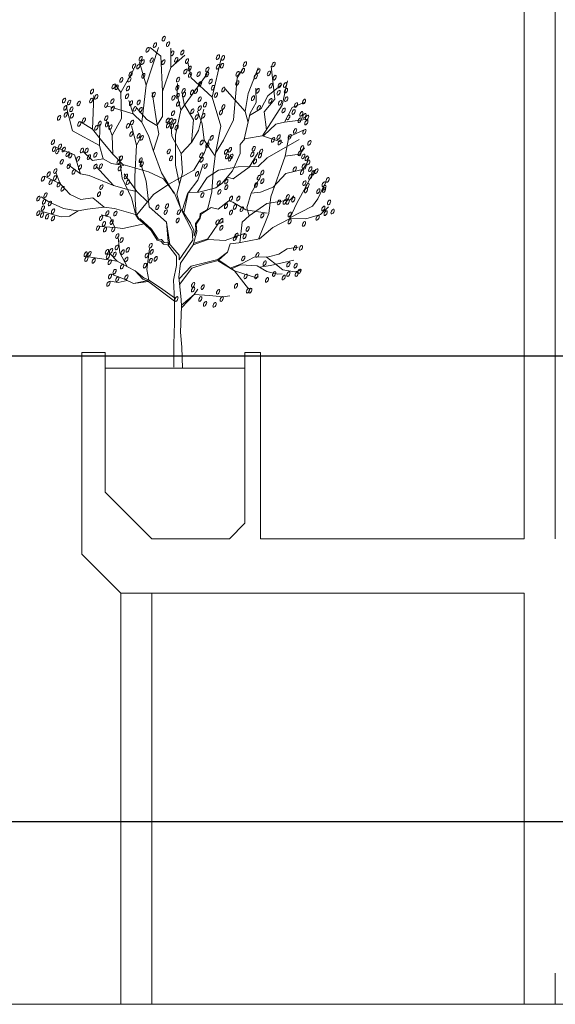
# Model space of a CAD drawing. Units: metres. Extents: x -9821 to 1495, y -249 to 1419.
# Drawn here: x -9132 to -9125, y -28 to -15 of the extents above; entities that cross this region are included whole.
import ezdxf

# ---------------------------------------------------------------- set-up
doc = ezdxf.new("R2010")
doc.units = ezdxf.units.M
doc.header["$LTSCALE"] = 0.25
doc.header["$MEASUREMENT"] = 0
doc.layers.add('E-BUILDING', color=4, linetype='Continuous', lineweight=20)
doc.layers.add('S-DETAIL', color=8, linetype='Continuous', lineweight=20)

# ---------------------------------------------------------------- blocks, each defined once
blk = doc.blocks.new('PTS TREE 4')
at = {"layer": 'S-DETAIL'}
for p, q in [((-29, 232.37), (-19.07, 262.64)), ((-17.18, 255.55), (-25.69, 262.64)), ((-9.14, 246.56), (-9.14, 262.17)), ((-15.67, 227.15), (-17.18, 255.55)), ((-9.14, 246.56), (2.21, 256.5)), ((-29, 232.37), (-34.21, 250.82)), ((-15.67, 227.15), (-9.14, 246.56)), ((7.42, 238.05), (4.58, 250.82)), ((24.22, 222.57), (31.54, 253.66)), ((44.31, 238.05), (49.51, 246.09)), ((53.27, 225.49), (61.34, 246.09)), ((74.8, 221.07), (71.74, 247.51)), ((-49.34, 226.22), (-38.94, 245.14)), ((-1.1, 212.14), (20.19, 241.36)), ((24.22, 222.57), (7.42, 238.05)), ((41.33, 204.29), (44.31, 238.05)), ((-49.34, 226.22), (-54.07, 233.32)), ((-32.44, 202.36), (-29, 232.37)), ((-3.68, 233.47), (-3.83, 224.5)), ((68.97, 223.74), (80.26, 232.85)), ((80.64, 216.07), (84.99, 235.68)), ((-72.14, 196.77), (-71.1, 223.86)), ((-48.87, 205.41), (-49.34, 226.22)), ((-20.07, 200.07), (-24.18, 226.41)), ((-15.78, 207.07), (-15.67, 227.15)), ((-3.83, 224.5), (-1.1, 212.14)), ((1.74, 216.89), (0.01, 225.78)), ((31.14, 199.1), (24.22, 222.57)), ((50.81, 211.14), (34.38, 229.54)), ((50.81, 211.14), (53.27, 225.49)), ((59.66, 218.16), (59.45, 229.9)), ((63.8, 213.33), (68.97, 223.74)), ((-88.13, 195.48), (-93.33, 215.35)), ((-39.46, 209.15), (-59.75, 215.35)), ((-39.46, 209.15), (-42.81, 219.9)), ((9.15, 204.29), (1.74, 216.89)), ((54.83, 209.6), (59.66, 218.16)), ((64.85, 191.46), (80.64, 216.07)), ((66.05, 210.83), (74.8, 221.07)), ((88.72, 214.12), (98.23, 218.18)), ((-32.44, 202.36), (-39.46, 209.15)), ((-28.42, 204.7), (-36.69, 214)), ((-20.34, 199.81), (-15.78, 207.07)), ((-1.1, 212.14), (-5.34, 191.96)), ((16.33, 201.17), (12.36, 211.21)), ((13.3, 195.69), (17.45, 213)), ((50.07, 188.63), (54.83, 209.6)), ((53.17, 202.27), (50.81, 211.14)), ((54.43, 207.81), (63.8, 213.33)), ((68.07, 196.13), (66.05, 210.83)), ((82.57, 202.36), (88.72, 214.12)), ((-81.3, 202.38), (-72.14, 196.77)), ((-66.44, 183.54), (-66.19, 200.83)), ((-61.14, 204.42), (-56.26, 191.62)), ((-56.26, 191.62), (-48.87, 205.41)), ((-36.6, 183.79), (-40.77, 199.37)), ((-26.76, 190.99), (-32.44, 202.36)), ((-20.34, 199.81), (-28.42, 204.7)), ((-18.7, 193.08), (-20.07, 200.07)), ((-8.14, 191.2), (-9.13, 202.07)), ((7.5, 186.17), (9.15, 204.29)), ((17.71, 187.99), (16.33, 201.17)), ((27.07, 177.36), (31.14, 199.1)), ((33.4, 188.04), (41.33, 204.29)), ((65.74, 191.62), (75.58, 200.9)), ((75.58, 200.9), (82.57, 202.36)), ((82.57, 202.36), (101.54, 204.94)), ((-66.44, 183.54), (-88.13, 195.48)), ((-72.14, 196.77), (-64.94, 187.56)), ((-56.26, 191.62), (-55.85, 176.29)), ((-23.23, 179.89), (-26.76, 190.99)), ((-22.87, 179.53), (-18.7, 193.08)), ((-0.63, 177.27), (-8.14, 191.2)), ((-5.34, 191.96), (-5.26, 167.75)), ((7.5, 186.17), (13.3, 195.69)), ((50.7, 188.9), (65.74, 191.62)), ((64.85, 191.46), (81.2, 186.02)), ((83.1, 175.02), (85.93, 190.75)), ((85.93, 190.75), (97.76, 195.95)), ((-86.71, 176.09), (-103.26, 182.71)), ((-63.55, 172.77), (-66.44, 183.54)), ((-64.94, 187.56), (-55.76, 176.56)), ((-38.13, 158.77), (-36.6, 183.79)), ((-36.6, 183.79), (-33.09, 189.96)), ((-0.63, 177.27), (7.5, 186.17)), ((26.73, 174.93), (17.71, 187.99)), ((21.84, 188.37), (18.01, 177.95)), ((27.07, 177.36), (33.4, 188.04)), ((46.86, 184.41), (50.7, 188.9)), ((46.88, 177.24), (46.86, 184.41)), ((68.59, 173.63), (94.45, 188.39)), ((-81.75, 160.81), (-86.71, 176.09)), ((-72.06, 171.58), (-79.79, 178.99)), ((-55.76, 176.56), (-47.65, 168.28)), ((-48.35, 157.22), (-50.73, 174.78)), ((-16.45, 161.71), (-23.23, 179.89)), ((0.23, 161.58), (-0.63, 177.27)), ((18.01, 177.95), (9.54, 163.76)), ((24.97, 162.2), (27.07, 177.36)), ((40.65, 163.23), (46.88, 177.24)), ((61.4, 178), (54, 166.06)), ((71.55, 142.26), (83.1, 175.02)), ((83.1, 175.02), (94.92, 176.56)), ((94.92, 176.56), (98.7, 181.76)), ((-92.13, 168.23), (-81.75, 160.81)), ((-63.55, 172.77), (-72.06, 171.58)), ((-55.14, 151.37), (-69.09, 166.74)), ((-56.72, 169.11), (-63.55, 172.77)), ((-46.96, 167.57), (-56.72, 169.11)), ((-27.12, 162.48), (-47.65, 168.28)), ((-28.8, 154.77), (-34.32, 172.32)), ((-5.26, 167.75), (-2.08, 152.52)), ((12.61, 155.63), (17.06, 168.47)), ((61.44, 166.8), (45.3, 166.39)), ((68.59, 173.63), (61.44, 166.8)), ((99.18, 164.74), (102.01, 174.2)), ((-98.09, 152.76), (-110.83, 159.06)), ((-98.09, 152.76), (-101.37, 161.43)), ((-81.75, 160.81), (-74.84, 159.58)), ((-74.84, 159.58), (-55.14, 151.37)), ((-36.48, 146.59), (-46.66, 160.9)), ((-37.72, 140.22), (-38.13, 158.77)), ((-14.91, 156.7), (-27.12, 162.48)), ((-6.72, 145.34), (-16.45, 161.71)), ((9.54, 163.76), (-10.59, 152.5)), ((-4.2, 144.54), (0.23, 161.58)), ((29.44, 163.83), (20.14, 157.97)), ((24.12, 146.33), (24.97, 162.2)), ((45.3, 166.39), (29.44, 163.83)), ((32.43, 153.35), (40.65, 163.23)), ((54, 166.06), (41.3, 156.69)), ((73.41, 149.98), (83.69, 161.04)), ((83.69, 161.04), (99.18, 164.74)), ((99.59, 150.24), (106.72, 163.71)), ((-90.17, 144.09), (-98.09, 152.76)), ((-42.94, 147.91), (-55.14, 151.37)), ((-40.77, 141.46), (-48.35, 157.22)), ((-26.58, 134.16), (-28.8, 154.77)), ((-10.59, 152.5), (-23.12, 144.12)), ((-6.09, 145.16), (-14.91, 156.7)), ((4.95, 145.5), (12.61, 155.63)), ((20.14, 157.97), (12.48, 146.06)), ((27.16, 149.48), (32.43, 153.35)), ((41.3, 156.69), (36.63, 158.02)), ((55.68, 145.35), (62.36, 157.12)), ((109.48, 140.68), (114.73, 152.26)), ((-81.46, 140.08), (-90.17, 144.09)), ((-36.3, 146.59), (-42.94, 147.91)), ((-23.12, 144.12), (-36.42, 127.76)), ((-27.58, 138.1), (-36.3, 146.59)), ((-0.85, 132.54), (-6.09, 145.16)), ((-1.48, 134.51), (-4.2, 144.54)), ((-0.04, 131.19), (4.58, 145.55)), ((1.43, 128.99), (4.95, 145.5)), ((4.58, 145.55), (13.45, 146.12)), ((13.45, 146.12), (27.16, 149.48)), ((21.02, 133.95), (24.12, 146.33)), ((52.22, 133.33), (55.68, 145.35)), ((55.7, 145.13), (63.2, 145.91)), ((63.2, 145.91), (73.41, 149.98)), ((86.96, 139.82), (90.17, 143.03)), ((92.81, 137.85), (99.59, 150.24)), ((-107.36, 138.21), (-113.56, 142.22)), ((-95.51, 132.87), (-107.36, 138.21)), ((-71.79, 141.46), (-81.46, 140.08)), ((-62.83, 134.02), (-71.79, 141.46)), ((-37.59, 128.74), (-40.77, 141.46)), ((-37.05, 128.12), (-37.72, 140.22)), ((29.18, 132.45), (37.68, 139.02)), ((37.68, 139.02), (41, 138.05)), ((41, 138.05), (51.24, 131.71)), ((54.12, 127.06), (68.19, 136.85)), ((68.19, 136.85), (86.96, 139.82)), ((69.8, 128.9), (71.55, 142.26)), ((86.49, 124.47), (92.81, 137.85)), ((105.1, 134.84), (109.48, 140.68)), ((-97.47, 126.23), (-113.71, 130.66)), ((-84.48, 130.93), (-95.51, 132.87)), ((-83.74, 131.07), (-90.65, 126.61)), ((-76.24, 132.48), (-83.74, 131.07)), ((-62.98, 134.04), (-76.24, 132.48)), ((-57.84, 125.82), (-65.17, 127.66)), ((-54.28, 132.91), (-62.83, 134.02)), ((-37.41, 128.12), (-54.28, 132.91)), ((-35.34, 124.54), (-37.41, 128.12)), ((-35.07, 125), (-37.29, 128.7)), ((-12.47, 121.83), (-26.58, 134.16)), ((8.26, 114.9), (-0.85, 132.54)), ((6.72, 121.08), (-0.04, 131.19)), ((14.34, 125.49), (14.59, 128.95)), ((14.5, 125.05), (15.39, 128.37)), ((14.59, 128.95), (20.02, 131.91)), ((15.39, 128.37), (23.53, 133.6)), ((20.02, 131.91), (21.01, 133.64)), ((23.53, 133.6), (29.18, 132.45)), ((48.4, 121.84), (54.12, 127.06)), ((51.24, 131.71), (68.64, 129.08)), ((54.12, 127.06), (52.22, 133.33)), ((61.53, 108.17), (69.8, 128.9)), ((86.93, 125.46), (104.66, 134.57)), ((99.67, 124.69), (111.49, 128.05)), ((104.66, 134.57), (105.1, 134.84)), ((111.49, 128.05), (118.01, 134.25)), ((-90.65, 126.61), (-97.47, 126.23)), ((-54.17, 117.58), (-57.84, 125.82)), ((-30.48, 120.43), (-47.76, 116.66)), ((-30.48, 120.43), (-35.34, 124.54)), ((-33.83, 124.5), (-35.07, 125)), ((-24.69, 116.35), (-33.83, 124.5)), ((-25, 115.25), (-30.48, 120.43)), ((-10.98, 102.92), (-12.47, 121.83)), ((-12.47, 121.83), (-9.87, 104)), ((6.72, 121.08), (9.4, 115.36)), ((10.88, 120.8), (14.34, 125.49)), ((11.13, 115.12), (10.88, 120.8)), ((11.38, 120.2), (14.5, 125.05)), ((12.03, 114.2), (11.38, 120.2)), ((20.76, 108.45), (28.91, 120.3)), ((28.91, 120.3), (33.61, 122.03)), ((46.41, 105.3), (48.4, 121.84)), ((73.15, 117.71), (86.49, 124.47)), ((86.67, 125.1), (99.67, 124.69)), ((-54.17, 117.58), (-66.08, 118.5)), ((-47.76, 116.66), (-54.17, 117.58)), ((-19.95, 107.29), (-25, 115.25)), ((-19.26, 108.2), (-24.69, 116.35)), ((8.55, 107.2), (8.26, 114.9)), ((8.92, 103.52), (12.03, 114.2)), ((9.4, 115.36), (9.89, 110.67)), ((9.89, 110.67), (11.13, 115.12)), ((34.84, 107.21), (50.9, 112.89)), ((62.45, 108.34), (73.15, 117.71)), ((-50.13, 97.15), (-51.34, 109.52)), ((-16.99, 106.49), (-19.95, 107.29)), ((-16.54, 107.95), (-19.26, 108.2)), ((-14.92, 104.07), (-16.99, 106.49)), ((-14.32, 105.48), (-16.54, 107.95)), ((-11.43, 103.64), (-14.92, 104.07)), ((-10.86, 105.23), (-14.32, 105.48)), ((-4.41, 94.6), (-11.43, 103.64)), ((-2.44, 95.33), (-10.86, 105.23)), ((-2.42, 91.62), (8.46, 107.19)), ((-1.25, 88.79), (8.92, 103.52)), ((8.92, 103.52), (21.01, 107.95)), ((9.65, 104.99), (20.76, 108.45)), ((21.01, 107.95), (34.84, 107.21)), ((36.64, 97.6), (38.76, 104.4)), ((38.76, 104.4), (45.67, 105.16)), ((45.67, 105.16), (62.45, 108.34)), ((-52.26, 90.33), (-58.29, 96.5)), ((-44.3, 86.08), (-50.13, 97.15)), ((-28.36, 83.71), (-26.14, 100.52)), ((-2.44, 95.33), (-2.42, 91.62)), ((28.95, 91.93), (36.64, 97.6)), ((36.64, 97.6), (29.71, 91.62)), ((69.55, 93.85), (77.88, 96.03)), ((77.88, 96.03), (84.68, 100.26)), ((84.68, 100.26), (93.55, 101.64)), ((-52.26, 90.33), (-75.32, 93.84)), ((-43.91, 85.87), (-52.26, 90.33)), ((-4.38, 86.99), (-4.41, 94.6)), ((-2.65, 77.49), (-1.25, 88.79)), ((7.45, 86.48), (28.95, 91.93)), ((7.96, 84.95), (17.85, 87.91)), ((17.85, 87.91), (29.22, 91.12)), ((28.63, 90.96), (42.34, 82.56)), ((28.95, 91.93), (42.34, 82.56)), ((38.85, 84.95), (47.8, 88.37)), ((39.77, 84.35), (47.07, 87.59)), ((47.07, 87.59), (60.52, 86.83)), ((47.8, 88.37), (57.99, 93.81)), ((57.99, 93.81), (69.55, 93.85)), ((67.67, 93.84), (74.86, 88.67)), ((89.91, 91.14), (71.19, 86.86)), ((74.86, 88.67), (81.06, 83.58)), ((-46.39, 75.83), (-56.26, 79.83)), ((-37.72, 82.67), (-43.91, 85.87)), ((-31.69, 76.05), (-37.72, 82.67)), ((-30.59, 76.79), (-37.72, 82.67)), ((-26.63, 75.06), (-28.36, 83.71)), ((-6.85, 75.14), (-4.38, 86.99)), ((-2.38, 76.14), (7.45, 86.48)), ((-2.04, 71.59), (7.96, 84.95)), ((42.34, 82.56), (59.12, 77.29)), ((42.34, 82.56), (53.43, 68.14)), ((60.52, 86.83), (68.42, 82.19)), ((71.19, 86.86), (62.4, 85.73)), ((68.42, 82.19), (77.13, 80.07)), ((77.13, 80.07), (80.62, 80.26)), ((81.06, 83.58), (90.75, 81.9)), ((90.75, 81.9), (96.57, 83.45)), ((-51.59, 73.33), (-58.02, 74.32)), ((-44.08, 74.79), (-51.59, 73.33)), ((-39.03, 72.53), (-46.39, 75.83)), ((-27.56, 74.9), (-39.03, 72.53)), ((-39.03, 72.53), (-27.04, 74.19)), ((-27.74, 74.72), (-31.69, 76.05)), ((-28.86, 76.3), (-30.59, 76.79)), ((-26.63, 75.06), (-28.86, 76.3)), ((-6, 58.26), (-27.74, 74.72)), ((-17.49, 68.88), (-26.63, 75.06)), ((-6, 58.92), (-6.85, 75.14)), ((-0.8, 59.48), (-2.65, 77.49)), ((59.12, 77.29), (61.59, 77.78)), ((-6.11, 60.98), (-17.49, 68.88)), ((-0.51, 55.07), (9.65, 63.49)), ((-0.48, 52.87), (9.65, 63.49)), ((9.65, 63.49), (12.61, 67.93)), ((9.65, 63.49), (22.24, 62.75)), ((-6.03, 40.9), (-6, 58.92)), ((-0.44, 54.06), (-0.8, 59.48)), ((22.24, 62.75), (32.86, 61.7)), ((32.86, 61.7), (38.36, 62.61)), ((-1.18, 33.3), (-0.44, 54.06)), ((-6.69, 23.69), (-6.03, 40.9)), ((-0.25, 21.18), (-1.18, 33.3)), ((-6.69, 23.69), (-6.62, 4.94)), ((-0.25, 21.18), (0.31, 4.3))]:
    blk.add_line(p, q, dxfattribs=at)
for centre in [(-14.7, 269.7), (-27.77, 260.68), (-21.86, 264.41), (-11.28, 265.35), (-33.37, 253.53), (-24.35, 252.28), (-7.86, 257.88), (-4.74, 252.59), (0.23, 258.5), (28.86, 254.77), (32.9, 254.15), (-38.66, 247.62), (-35.24, 247.31), (-31.81, 250.73), (-15.01, 250.73), (3.97, 251.66), (6.15, 245.75), (20.46, 244.82), (28.86, 247), (32.28, 247.93), (49.08, 243.89), (50.64, 249.17), (73.66, 248.86), (-48.93, 236.42), (-42.39, 236.73), (-41.46, 241.09), (-31.19, 239.84), (-3.19, 236.73), (2.72, 243.26), (6.46, 240.46), (13.3, 241.09), (20.15, 240.78), (44.73, 241.4), (59.35, 239.22), (61.53, 243.57), (69.93, 241.71), (74.6, 238.29), (-55.15, 231.13), (-52.66, 230.51), (-43.64, 229.58), (-3.81, 230.2), (14.55, 233.31), (22.95, 235.18), (24.81, 230.2), (33.22, 228.65), (44.42, 233.93), (71.49, 231.76), (78.64, 232.07), (83, 232.38), (-72.57, 227.09), (-69.15, 222.74), (-44.26, 223.36), (-22.79, 224.6), (-6.92, 222.12), (-3.5, 223.67), (1.17, 227.71), (1.48, 224.6), (8.01, 226.47), (11.12, 227.4), (14.24, 220.87), (27.3, 224.29), (57.17, 221.8), (60.91, 227.71), (77.71, 226.16), (83.62, 227.71), (83.93, 220.87), (-94.98, 219.94), (-94.04, 214.03), (-90.93, 218.38), (-89.06, 212.79), (-83.15, 217.45), (-73.2, 219.94), (-61.06, 216.21), (-56.08, 219.32), (-55.77, 213.41), (-41.15, 217.76), (-38.04, 213.1), (-34.93, 218.38), (-33.37, 212.47), (-3.19, 217.14), (14.24, 213.72), (18.59, 216.52), (33.22, 214.65), (61.84, 214.03), (71.17, 219.63), (78.95, 218.07), (91.71, 216.21), (98.24, 219.01), (-99.02, 205.94), (-93.73, 208.43), (-88.75, 207.5), (-61.06, 205.63), (-7.23, 209.68), (8.32, 211.23), (11.75, 206.57), (17.04, 207.5), (31.35, 210.3), (81.75, 211.85), (85.49, 206.25), (89.84, 210.61), (96.07, 209.05), (98.56, 207.5), (100.73, 206.25), (-82.84, 200.97), (-79.11, 204.08), (-69.15, 197.86), (-66.35, 201.28), (-60.44, 200.66), (-57.64, 198.48), (-43.64, 199.41), (-40.21, 202.21), (-11.59, 203.77), (-11.28, 199.72), (-9.1, 203.77), (-8.17, 199.1), (-6.3, 202.83), (-4.43, 198.17), (94.82, 204.08), (100.11, 202.21), (-40.84, 192.88), (-34.93, 191.33), (-32.44, 189.77), (23.88, 189.77), (77.71, 190.39), (86.73, 190.7), (91.09, 195.37), (98.56, 194.75), (-104, 186.35), (-103.07, 180.75), (-98.4, 182.93), (-95.29, 180.44), (15.79, 186.04), (20.46, 183.86), (57.8, 181.06), (73.35, 188.22), (78.64, 186.04), (96.69, 181.69), (102.6, 185.73), (-100.58, 178.89), (-92.18, 176.71), (-90, 175.46), (-83.77, 172.98), (-80.66, 179.51), (-76.93, 179.51), (-75.06, 174.22), (-69.77, 176.09), (-49.24, 173.29), (-10.66, 178.89), (-8.79, 173.29), (15.48, 175.78), (35.39, 178.57), (36.33, 174.84), (38.5, 180.13), (38.5, 172.98), (39.75, 174.84), (56.55, 176.4), (62.77, 175.46), (63.71, 178.89), (94.82, 177.33), (97.62, 174.84), (100.42, 173.29), (-96.84, 170.49), (-91.24, 167.07), (-82.22, 166.13), (-69.77, 166.76), (-65.42, 167.07), (-51.1, 170.49), (-50.17, 165.2), (-33.37, 171.73), (-32.44, 168.62), (15.79, 172.04), (18.9, 167.07), (58.73, 170.8), (90.78, 164.58), (97.93, 167.07), (101.67, 169.87), (103.22, 164.58), (-112.09, 156.8), (-107.42, 160.54), (-102.44, 157.43), (-102.13, 163.02), (-87.2, 162.4), (-45.19, 158.67), (12.06, 160.85), (61.84, 157.74), (64.64, 161.78), (96.69, 162.09), (103.22, 158.36), (105.4, 161.47), (108.2, 163.02), (-105.87, 154.01), (-99.33, 152.14), (-96.22, 148.72), (-64.97, 150.15), (-43.64, 154.01), (29.48, 153.38), (35.7, 154.63), (35.7, 149.96), (59.66, 151.83), (64.64, 154.94), (98.56, 153.38), (101.04, 151.21), (114.11, 152.45), (114.73, 149.65), (117.22, 155.87), (-115.64, 140.92), (-109.99, 143.66), (-66.89, 144.4), (-48.65, 145.35), (16.41, 143.74), (30.1, 146.23), (39.44, 140.94), (45.35, 140.94), (85.18, 142.19), (99.8, 147.47), (109.76, 146.85), (114.42, 147.79), (-112.13, 133.13), (-111.21, 138.17), (-106.49, 136.9), (-19.86, 133.84), (-12.19, 134.8), (35.39, 134.72), (42.55, 134.1), (78.02, 137.83), (82.69, 138.14), (85.18, 138.14), (89.53, 140.01), (113.8, 132.86), (118.47, 137.83), (-115.79, 129.16), (-112.74, 127.63), (-108.67, 126.33), (-103.88, 130.69), (-65.24, 125.19), (-60.2, 129.16), (-53.63, 128.85), (-13.15, 130.01), (-2.59, 130.01), (39.44, 129.75), (48.15, 132.24), (64.64, 127.26), (86.67, 128.09), (109.13, 125.39), (115.67, 129.13), (121.27, 130.37), (-104, 124.77), (-67.83, 117.1), (-62.94, 120.46), (-56.71, 121.97), (-3.55, 123.29), (28.55, 121.97), (31.66, 122.91), (31.66, 117.31), (86.67, 122.33), (98.18, 120.41), (-62.03, 115.88), (-55.46, 116.06), (-52.25, 110.69), (43.79, 111.09), (50.33, 110.47), (52.82, 116.37), (-52.56, 101.53), (-48.74, 107.48), (-25.37, 102.9), (42.55, 108.91), (91.09, 101.13), (95.75, 101.13), (-77.61, 96.03), (-74.55, 96.33), (-60.5, 98.01), (-59.74, 94.35), (-57.14, 98.78), (-54.39, 95.72), (-47.82, 97.71), (-43.7, 99.54), (-28.42, 95.11), (-24.45, 98.01), (60.75, 95.47), (-77, 92.21), (-71.19, 90.69), (-58.26, 89.63), (-48.3, 86.21), (-44.92, 91.75), (-29.95, 86.83), (-25.22, 90.84), (-21.25, 92.36), (49.24, 92.59), (66.51, 88.76), (85.71, 87.8), (91.46, 86.84), (-58.06, 78.17), (-54.39, 81.98), (-44.77, 77.56), (51.16, 78.2), (59.79, 78.2), (74.19, 80.12), (81.87, 77.24), (85.71, 80.12), (92.42, 80.12), (94.34, 82.04), (-59.28, 72.21), (-52.1, 76.03), (8.93, 71.49), (16.61, 69.57), (43.48, 70.53), (68.43, 75.33), (8.93, 67.65), (29.08, 65.73), (53.08, 66.69), (55, 66.69), (-4.51, 59.98), (14.69, 59.98), (18.53, 56.14), (26.2, 55.18), (31.96, 59.98)]:
    blk.add_ellipse(centre, major_axis=(-0.93, -1.86), ratio=0.493172, dxfattribs=at)

msp = doc.modelspace()

# ---------------------------------------------------------------- linework, layer by layer
at = {"layer": 'DEFPOINTS', "color": 5, "linetype": 'Continuous'}
for p, q in [((-9222.591, -19.603), (-9060.066, -19.603)), ((-9222.591, -25.603), (-9060.066, -25.603))]:
    msp.add_line(p, q, dxfattribs=at)
at = {"layer": 'E-BUILDING'}
for p, q in [((-9125.329, -21.959), (-9125.329, -14.2)), ((-9124.929, -21.959), (-9124.929, -14.308)), ((-9130.729, -19.559), (-9131.029, -19.559)), ((-9131.029, -22.159), (-9131.029, -19.559)), ((-9130.729, -21.359), (-9130.729, -19.559)), ((-9130.129, -21.959), (-9129.129, -21.959)), ((-9129.129, -21.959), (-9130.129, -21.959)), ((-9128.729, -21.959), (-9125.329, -21.959)), ((-9125.329, -21.959), (-9128.729, -21.959)), ((-9130.529, -22.659), (-9131.029, -22.159)), ((-9125.329, -22.659), (-9130.529, -22.659)), ((-9125.329, -22.659), (-9129.329, -22.659)), ((-9125.329, -27.959), (-9125.329, -22.659)), ((-9100.913, -27.959), (-9139.329, -27.959))]:
    msp.add_line(p, q, dxfattribs=at)
at = {"layer": 'E-BUILDING', "linetype": 'Continuous'}
for p, q in [((-9128.929, -19.559), (-9128.929, -21.759)), ((-9128.929, -19.559), (-9128.729, -19.559)), ((-9128.729, -19.559), (-9128.729, -21.959)), ((-9130.729, -21.359), (-9130.129, -21.959)), ((-9128.929, -21.759), (-9129.129, -21.959))]:
    msp.add_line(p, q, dxfattribs=at)
at = {"layer": 'E-BUILDING', "color": 2, "linetype": 'Continuous'}
for p, q in [((-9130.729, -19.759), (-9128.929, -19.759)), ((-9130.529, -27.959), (-9130.529, -22.659)), ((-9130.129, -27.959), (-9130.129, -22.659))]:
    msp.add_line(p, q, dxfattribs=at)
at = {"layer": 'E-BUILDING', "color": 3}
for p, q in [((-9124.929, -27.959), (-9124.929, -27.559)), ((-9131.129, -27.959), (-9124.929, -27.959)), ((-9130.129, -27.959), (-9123.929, -27.959))]:
    msp.add_line(p, q, dxfattribs=at)

# ---------------------------------------------------------------- block references
at = {"layer": 'E-BUILDING', "color": 8, "linetype": 'Continuous', "xscale": 0.016, "yscale": 0.016, "zscale": 0.016}
msp.add_blockref('PTS TREE 4', (-9129.739, -19.828), dxfattribs=at)

doc.saveas('drawing.dxf')
